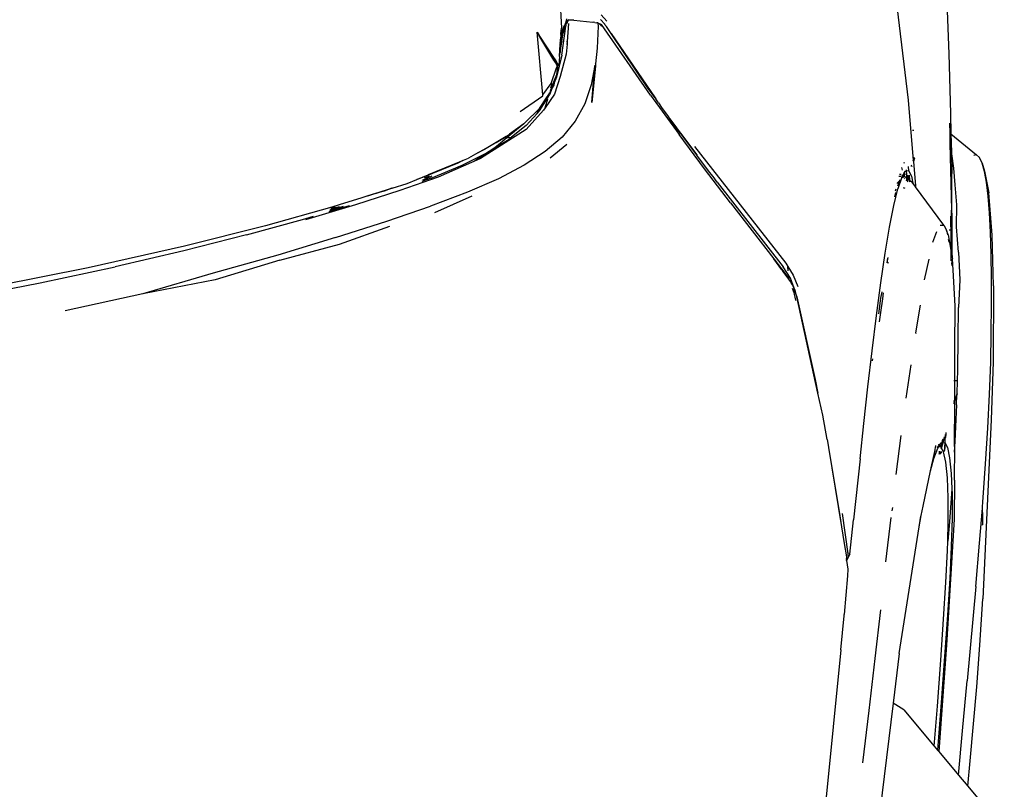
# Model space of a CAD drawing. Units: metres. Extents: x 2.84 to 12.45, y 6.77 to 11.37.
# Drawn here: x 4.54 to 4.76, y 7.55 to 7.73 of the extents above; entities that cross this region are included whole.
import ezdxf

# ---------------------------------------------------------------- set-up
doc = ezdxf.new("R2010")
doc.units = ezdxf.units.M
doc.layers.add('Edges', color=7, linetype='Continuous')

# ---------------------------------------------------------------- blocks, each defined once
blk = doc.blocks.new('renault captur fr')
at = {"layer": 'Edges'}
for p, q in [((0.7874, -0.132), (0.78793, -0.14159)), ((0.86483, -0.13456), (0.86761, -0.15811)), ((0.87661, -0.13762), (0.87702, -0.14747)), ((0.78901, -0.14006), (0.78887, -0.1404)), ((0.78901, -0.14006), (0.78919, -0.13941)), ((0.78917, -0.13997), (0.78901, -0.14006)), ((0.78903, -0.14069), (0.78917, -0.13997)), ((0.78916, -0.14062), (0.78946, -0.13981)), ((0.78917, -0.13997), (0.7895, -0.13971)), ((0.78946, -0.13981), (0.78917, -0.13997)), ((0.78946, -0.13981), (0.7895, -0.13971)), ((0.78962, -0.13972), (0.78946, -0.13981)), ((0.78962, -0.13972), (0.7895, -0.13971)), ((0.78999, -0.13973), (0.78962, -0.13972)), ((0.79053, -0.13976), (0.78999, -0.13973)), ((0.79081, -0.13975), (0.79053, -0.13976)), ((0.79081, -0.13975), (0.79514, -0.14024)), ((0.79514, -0.14024), (0.79524, -0.14024)), ((0.79559, -0.14028), (0.79524, -0.14024)), ((0.79559, -0.14028), (0.79607, -0.14033)), ((0.79788, -0.1407), (0.79689, -0.13957)), ((0.79711, -0.13852), (0.79836, -0.13996)), ((0.78363, -0.15694), (0.78236, -0.14252)), ((0.78236, -0.14252), (0.78278, -0.14316)), ((0.78783, -0.14287), (0.78793, -0.14159)), ((0.78784, -0.14313), (0.78859, -0.14102)), ((0.78786, -0.14343), (0.78865, -0.14106)), ((0.78805, -0.14776), (0.78897, -0.14112)), ((0.78837, -0.14272), (0.78865, -0.14106)), ((0.78837, -0.14272), (0.7889, -0.14132)), ((0.78867, -0.14094), (0.78859, -0.14102)), ((0.78865, -0.14106), (0.78867, -0.14094)), ((0.7887, -0.14092), (0.78867, -0.14094)), ((0.78871, -0.14086), (0.7887, -0.14092)), ((0.78871, -0.14086), (0.78873, -0.14083)), ((0.78887, -0.1404), (0.78873, -0.14083)), ((0.78897, -0.14112), (0.78902, -0.14099)), ((0.78902, -0.14099), (0.78903, -0.14069)), ((0.78956, -0.14054), (0.78927, -0.14466)), ((0.79612, -0.14036), (0.79607, -0.14033)), ((0.79633, -0.14039), (0.79612, -0.14036)), ((0.79642, -0.14116), (0.79613, -0.14619)), ((0.79633, -0.14039), (0.79716, -0.14078)), ((0.79633, -0.14039), (0.79634, -0.14048)), ((0.79686, -0.14077), (0.79634, -0.14048)), ((0.79634, -0.14048), (0.79642, -0.14116)), ((0.79686, -0.14077), (0.79718, -0.14116)), ((0.80843, -0.15703), (0.79716, -0.14078)), ((0.79802, -0.14091), (0.79788, -0.1407)), ((0.79802, -0.14091), (0.79828, -0.14122)), ((0.79939, -0.14284), (0.79828, -0.14122)), ((0.78278, -0.14316), (0.78277, -0.1432)), ((0.78278, -0.14316), (0.78278, -0.14322)), ((0.78278, -0.14322), (0.78279, -0.14318)), ((0.78278, -0.14322), (0.78627, -0.14853)), ((0.78621, -0.14894), (0.78278, -0.14322)), ((0.78776, -0.14455), (0.78767, -0.14508)), ((0.78767, -0.14508), (0.78771, -0.14455)), ((0.78771, -0.14455), (0.78772, -0.14445)), ((0.78771, -0.14455), (0.78776, -0.14455)), ((0.78771, -0.14455), (0.78773, -0.14525)), ((0.78772, -0.14445), (0.78778, -0.14367)), ((0.78772, -0.14445), (0.78778, -0.14428)), ((0.78777, -0.14447), (0.78776, -0.14455)), ((0.78776, -0.14455), (0.78805, -0.14457)), ((0.78778, -0.14428), (0.78777, -0.14447)), ((0.78782, -0.14353), (0.78778, -0.14367)), ((0.78778, -0.14428), (0.78782, -0.14419)), ((0.78781, -0.14323), (0.78784, -0.14313)), ((0.78781, -0.14323), (0.78786, -0.14343)), ((0.78782, -0.14419), (0.78837, -0.14272)), ((0.78786, -0.14343), (0.78782, -0.14353)), ((0.78782, -0.14353), (0.78787, -0.14383)), ((0.78787, -0.14383), (0.78782, -0.14419)), ((0.78783, -0.14287), (0.78784, -0.14313)), ((0.78794, -0.14525), (0.78805, -0.14457)), ((0.78805, -0.14457), (0.78837, -0.14272)), ((0.78805, -0.14457), (0.78821, -0.14458)), ((0.7891, -0.14464), (0.78927, -0.14466)), ((0.78927, -0.14466), (0.78923, -0.14525)), ((0.80791, -0.15546), (0.79939, -0.14284)), ((0.79939, -0.14284), (0.80946, -0.15763)), ((0.78746, -0.14808), (0.78766, -0.14525)), ((0.78764, -0.14701), (0.78763, -0.14705)), ((0.78763, -0.14705), (0.78763, -0.14716)), ((0.78773, -0.14525), (0.78764, -0.14701)), ((0.78764, -0.14701), (0.78766, -0.14525)), ((0.78764, -0.14701), (0.78794, -0.14525)), ((0.78767, -0.14508), (0.78766, -0.14525)), ((0.78773, -0.14525), (0.78766, -0.14525)), ((0.78794, -0.14525), (0.78773, -0.14525)), ((0.78807, -0.14525), (0.78794, -0.14525)), ((0.78923, -0.14525), (0.78906, -0.14758)), ((0.78923, -0.14525), (0.7891, -0.14525)), ((0.79613, -0.14619), (0.79579, -0.14978)), ((0.78627, -0.14853), (0.78621, -0.14894)), ((0.78625, -0.14901), (0.78621, -0.14894)), ((0.78625, -0.14901), (0.78633, -0.14863)), ((0.78656, -0.14952), (0.78625, -0.14901)), ((0.78627, -0.14853), (0.78633, -0.14863)), ((0.78633, -0.14863), (0.78664, -0.14911)), ((0.78664, -0.14911), (0.78656, -0.14952)), ((0.78664, -0.14911), (0.78698, -0.14963)), ((0.78805, -0.14776), (0.78679, -0.15286)), ((0.78746, -0.14808), (0.78731, -0.15014)), ((0.78746, -0.14808), (0.78763, -0.14716)), ((0.78906, -0.14758), (0.78768, -0.15269)), ((0.87702, -0.14747), (0.87738, -0.16118)), ((0.78561, -0.15431), (0.78681, -0.15074)), ((0.7869, -0.15011), (0.78656, -0.14952)), ((0.78681, -0.15074), (0.78676, -0.15103)), ((0.78681, -0.15074), (0.78693, -0.15039)), ((0.78686, -0.15226), (0.7872, -0.14998)), ((0.78698, -0.14963), (0.7869, -0.15011)), ((0.78697, -0.15023), (0.7869, -0.15011)), ((0.78693, -0.15039), (0.78697, -0.15023)), ((0.78704, -0.14972), (0.78697, -0.15023)), ((0.78697, -0.15023), (0.78708, -0.14978)), ((0.78698, -0.14963), (0.78704, -0.14972)), ((0.78704, -0.14972), (0.78708, -0.14978)), ((0.78708, -0.14978), (0.7872, -0.14998)), ((0.7872, -0.14998), (0.78731, -0.15014)), ((0.79565, -0.15019), (0.79476, -0.15459)), ((0.79496, -0.15869), (0.79565, -0.15019)), ((0.79574, -0.1503), (0.79496, -0.15869)), ((0.79565, -0.15019), (0.79566, -0.15016)), ((0.79574, -0.1503), (0.79565, -0.15019)), ((0.79572, -0.14965), (0.79579, -0.14978)), ((0.79579, -0.14978), (0.79574, -0.1503)), ((0.78554, -0.15576), (0.78638, -0.15354)), ((0.78679, -0.15286), (0.78628, -0.15416)), ((0.78638, -0.15354), (0.78628, -0.15416)), ((0.78768, -0.15269), (0.78636, -0.15675)), ((0.78638, -0.15354), (0.78686, -0.15226)), ((0.78363, -0.15694), (0.78561, -0.15431)), ((0.78584, -0.1553), (0.7852, -0.15691)), ((0.78536, -0.15605), (0.78532, -0.15637)), ((0.78536, -0.15605), (0.78542, -0.156)), ((0.78543, -0.15594), (0.78542, -0.156)), ((0.78543, -0.15594), (0.78554, -0.15576)), ((0.78547, -0.15531), (0.78589, -0.15427)), ((0.78584, -0.1553), (0.78554, -0.15576)), ((0.78628, -0.15416), (0.78584, -0.1553)), ((0.78619, -0.15472), (0.78584, -0.1553)), ((0.78628, -0.15416), (0.78619, -0.15472)), ((0.79476, -0.15459), (0.79329, -0.15901)), ((0.80946, -0.15763), (0.80791, -0.15546)), ((0.77848, -0.16077), (0.78365, -0.15717)), ((0.78236, -0.16117), (0.7845, -0.15772)), ((0.78289, -0.16003), (0.78464, -0.15739)), ((0.78292, -0.16059), (0.78471, -0.15769)), ((0.78365, -0.15717), (0.78363, -0.15694)), ((0.78636, -0.15675), (0.78419, -0.15991)), ((0.78419, -0.15991), (0.78485, -0.15781)), ((0.7845, -0.15772), (0.78464, -0.15739)), ((0.78464, -0.15739), (0.78487, -0.15704)), ((0.78487, -0.15704), (0.78471, -0.15769)), ((0.78471, -0.15769), (0.78506, -0.15713)), ((0.78487, -0.15704), (0.78529, -0.15642)), ((0.78506, -0.15713), (0.78529, -0.15642)), ((0.78506, -0.15713), (0.7852, -0.15691)), ((0.78529, -0.15642), (0.78532, -0.15637)), ((0.80843, -0.15703), (0.81501, -0.16606)), ((0.80946, -0.15763), (0.80961, -0.15784)), ((0.81023, -0.15877), (0.80961, -0.15784)), ((0.86761, -0.15811), (0.86881, -0.17204)), ((0.78289, -0.16003), (0.77954, -0.16336)), ((0.78382, -0.16045), (0.77983, -0.1649)), ((0.78236, -0.16117), (0.78292, -0.16059)), ((0.78417, -0.15994), (0.78382, -0.16045)), ((0.78419, -0.15991), (0.78417, -0.15994)), ((0.78442, -0.15892), (0.78419, -0.15991)), ((0.79329, -0.15901), (0.7911, -0.16297)), ((0.81023, -0.15877), (0.81112, -0.16008)), ((0.81112, -0.16008), (0.81256, -0.162)), ((0.77985, -0.16398), (0.78236, -0.16117)), ((0.81282, -0.16235), (0.81256, -0.162)), ((0.81282, -0.16235), (0.81286, -0.1624)), ((0.81433, -0.16447), (0.81286, -0.1624)), ((0.81286, -0.1624), (0.8144, -0.16447)), ((0.87738, -0.16118), (0.87748, -0.16587)), ((0.77983, -0.1649), (0.7693, -0.17158)), ((0.7793, -0.16358), (0.7755, -0.16673)), ((0.7793, -0.16358), (0.77599, -0.16599)), ((0.77985, -0.16398), (0.77649, -0.16667)), ((0.7793, -0.16358), (0.77954, -0.16336)), ((0.7911, -0.16297), (0.7881, -0.16662)), ((0.81433, -0.16447), (0.8144, -0.16447)), ((0.81442, -0.16459), (0.81433, -0.16447)), ((0.8144, -0.16447), (0.81533, -0.16572)), ((0.81528, -0.16574), (0.81442, -0.16459)), ((0.86861, -0.16507), (0.86896, -0.16506)), ((0.87715, -0.1634), (0.87718, -0.16562)), ((0.77526, -0.16653), (0.77027, -0.16949)), ((0.77591, -0.16715), (0.77183, -0.16967)), ((0.77294, -0.16785), (0.77526, -0.16653)), ((0.77542, -0.1668), (0.77302, -0.16879)), ((0.77497, -0.16683), (0.77542, -0.1668)), ((0.77504, -0.16675), (0.77526, -0.16653)), ((0.77504, -0.16675), (0.7755, -0.16673)), ((0.77526, -0.16653), (0.77599, -0.16599)), ((0.7755, -0.16673), (0.77542, -0.1668)), ((0.77542, -0.1668), (0.77641, -0.16674)), ((0.7755, -0.16673), (0.77649, -0.16667)), ((0.77641, -0.16674), (0.77591, -0.16715)), ((0.77649, -0.16667), (0.77641, -0.16674)), ((0.7881, -0.16662), (0.78421, -0.16997)), ((0.82079, -0.17391), (0.81501, -0.16606)), ((0.81528, -0.16574), (0.81533, -0.16572)), ((0.81905, -0.17069), (0.81528, -0.16574)), ((0.81533, -0.16572), (0.81905, -0.17069)), ((0.87718, -0.16562), (0.87721, -0.16802)), ((0.87718, -0.16562), (0.87748, -0.16587)), ((0.87748, -0.16587), (0.88332, -0.17073)), ((0.87748, -0.16587), (0.87757, -0.17009)), ((0.76871, -0.17025), (0.77294, -0.16785)), ((0.7701, -0.16959), (0.76871, -0.17025)), ((0.77027, -0.16949), (0.7701, -0.16959)), ((0.77294, -0.16785), (0.77027, -0.16949)), ((0.77049, -0.17043), (0.77302, -0.16879)), ((0.77183, -0.16967), (0.77102, -0.17017)), ((0.77302, -0.16879), (0.77183, -0.16967)), ((0.78918, -0.1683), (0.78537, -0.17147)), ((0.81855, -0.16876), (0.83953, -0.19563)), ((0.87721, -0.16802), (0.87761, -0.18345)), ((0.87721, -0.16802), (0.87757, -0.17009)), ((0.76915, -0.17164), (0.75962, -0.17584)), ((0.76509, -0.1731), (0.77049, -0.17043)), ((0.76535, -0.17197), (0.76524, -0.17201)), ((0.76535, -0.17197), (0.76543, -0.17192)), ((0.76543, -0.17192), (0.76659, -0.17145)), ((0.76871, -0.17025), (0.76659, -0.17145)), ((0.76797, -0.17206), (0.77049, -0.17043)), ((0.76816, -0.17199), (0.76954, -0.17135)), ((0.7693, -0.17158), (0.76915, -0.17164)), ((0.76954, -0.17135), (0.7693, -0.17158)), ((0.76954, -0.17135), (0.76963, -0.17131)), ((0.76991, -0.17108), (0.76963, -0.17131)), ((0.77049, -0.17043), (0.77102, -0.17017)), ((0.78421, -0.16997), (0.77937, -0.1731)), ((0.81905, -0.17069), (0.81905, -0.17076)), ((0.82198, -0.17466), (0.81905, -0.17076)), ((0.86881, -0.17204), (0.8691, -0.17127)), ((0.86901, -0.17172), (0.86883, -0.17227)), ((0.86911, -0.17146), (0.86901, -0.17172)), ((0.87757, -0.17009), (0.87768, -0.17502)), ((0.87764, -0.17048), (0.87757, -0.17009)), ((0.87815, -0.17374), (0.87764, -0.17048)), ((0.88332, -0.17073), (0.88276, -0.17089)), ((0.88401, -0.17132), (0.88332, -0.17073)), ((0.88462, -0.1726), (0.88401, -0.17132)), ((0.76409, -0.17259), (0.75665, -0.17569)), ((0.7644, -0.17238), (0.75733, -0.17528)), ((0.75799, -0.17604), (0.76509, -0.1731)), ((0.76524, -0.17201), (0.76409, -0.17259)), ((0.76458, -0.17229), (0.7644, -0.17238)), ((0.76458, -0.17229), (0.76524, -0.17201)), ((0.77937, -0.1731), (0.77345, -0.1762)), ((0.82679, -0.18175), (0.82079, -0.17391)), ((0.8663, -0.17426), (0.86622, -0.17364)), ((0.86668, -0.17241), (0.86669, -0.17266)), ((0.86718, -0.17413), (0.86719, -0.17441)), ((0.86766, -0.17336), (0.86767, -0.17348)), ((0.86767, -0.17348), (0.86775, -0.17434)), ((0.86835, -0.17332), (0.86845, -0.17298)), ((0.86851, -0.17328), (0.86844, -0.1735)), ((0.86881, -0.17204), (0.86883, -0.17227)), ((0.86883, -0.17227), (0.86931, -0.17782)), ((0.87843, -0.17761), (0.87815, -0.17374)), ((0.88462, -0.1726), (0.88522, -0.17445)), ((0.88516, -0.17451), (0.88462, -0.1726)), ((0.75962, -0.17584), (0.75078, -0.17892)), ((0.75247, -0.1773), (0.75469, -0.17638)), ((0.75469, -0.17638), (0.75733, -0.17528)), ((0.75665, -0.17569), (0.75469, -0.17638)), ((0.75799, -0.17604), (0.75583, -0.17681)), ((0.75611, -0.17643), (0.75691, -0.17616)), ((0.75682, -0.17592), (0.75636, -0.17608)), ((0.75757, -0.17561), (0.75682, -0.17592)), ((0.75691, -0.17616), (0.75824, -0.17555)), ((0.77345, -0.1762), (0.76632, -0.17931)), ((0.82278, -0.17569), (0.82198, -0.17466)), ((0.82374, -0.17697), (0.82278, -0.17569)), ((0.86616, -0.17583), (0.86526, -0.17849)), ((0.86549, -0.17562), (0.86596, -0.17563)), ((0.86606, -0.17523), (0.86563, -0.17524)), ((0.86575, -0.1765), (0.86564, -0.17666)), ((0.86575, -0.1765), (0.86577, -0.1764)), ((0.86616, -0.17583), (0.86627, -0.17563)), ((0.86616, -0.17583), (0.86624, -0.17579)), ((0.86624, -0.17579), (0.86647, -0.17573)), ((0.86627, -0.17563), (0.86643, -0.17538)), ((0.86627, -0.17563), (0.86646, -0.17564)), ((0.86643, -0.17538), (0.86648, -0.17529)), ((0.86646, -0.17564), (0.86643, -0.17538)), ((0.86647, -0.17573), (0.86646, -0.17564)), ((0.86646, -0.17564), (0.86675, -0.17566)), ((0.86647, -0.17573), (0.86675, -0.17566)), ((0.86648, -0.17529), (0.86653, -0.17521)), ((0.86674, -0.17525), (0.86648, -0.17529)), ((0.8665, -0.17598), (0.86649, -0.17592)), ((0.8665, -0.176), (0.8665, -0.17598)), ((0.86653, -0.17521), (0.86673, -0.17488)), ((0.86674, -0.1752), (0.86653, -0.17521)), ((0.86673, -0.17488), (0.867, -0.17444)), ((0.86673, -0.17488), (0.86674, -0.1752)), ((0.86723, -0.17519), (0.86674, -0.1752)), ((0.86723, -0.17519), (0.86674, -0.17525)), ((0.86674, -0.1752), (0.86674, -0.17525)), ((0.86674, -0.17525), (0.86675, -0.17566)), ((0.86675, -0.17566), (0.8668, -0.17565)), ((0.86675, -0.17605), (0.86676, -0.17622)), ((0.8668, -0.17565), (0.86722, -0.17596)), ((0.867, -0.17444), (0.86719, -0.17441)), ((0.86719, -0.17441), (0.86775, -0.17434)), ((0.86719, -0.17441), (0.86723, -0.17519)), ((0.86719, -0.17627), (0.86723, -0.17628)), ((0.86723, -0.17519), (0.86722, -0.17596)), ((0.86722, -0.17596), (0.86745, -0.17614)), ((0.86755, -0.17582), (0.86723, -0.17519)), ((0.86723, -0.17628), (0.86723, -0.17632)), ((0.86723, -0.17632), (0.86723, -0.17661)), ((0.86723, -0.17632), (0.86734, -0.17649)), ((0.86729, -0.17665), (0.86734, -0.17649)), ((0.86734, -0.17649), (0.86738, -0.17636)), ((0.86734, -0.17649), (0.86744, -0.17666)), ((0.86751, -0.17642), (0.86744, -0.17666)), ((0.86745, -0.17614), (0.86755, -0.17582)), ((0.86745, -0.17614), (0.86757, -0.17622)), ((0.86755, -0.17582), (0.8677, -0.17536)), ((0.86764, -0.176), (0.86755, -0.17582)), ((0.86764, -0.176), (0.86757, -0.17622)), ((0.86757, -0.17622), (0.86787, -0.17645)), ((0.86783, -0.17541), (0.86764, -0.176)), ((0.86787, -0.17645), (0.86764, -0.176)), ((0.86775, -0.17434), (0.86839, -0.17561)), ((0.86785, -0.17542), (0.86795, -0.17652)), ((0.86787, -0.17645), (0.86795, -0.17652)), ((0.86795, -0.17652), (0.86845, -0.17689)), ((0.86839, -0.17561), (0.86871, -0.17724)), ((0.87775, -0.19311), (0.87768, -0.17502)), ((0.88563, -0.17703), (0.88516, -0.17451)), ((0.88522, -0.17445), (0.88616, -0.17942)), ((0.74654, -0.17917), (0.74896, -0.17841)), ((0.74896, -0.17841), (0.7472, -0.17903)), ((0.74901, -0.17839), (0.74896, -0.17841)), ((0.74901, -0.17839), (0.75247, -0.1773)), ((0.82374, -0.17697), (0.83892, -0.19645)), ((0.86431, -0.18236), (0.86526, -0.17849)), ((0.86472, -0.179), (0.86485, -0.17849)), ((0.86517, -0.17729), (0.86522, -0.17712)), ((0.86564, -0.17666), (0.86522, -0.17793)), ((0.86522, -0.17712), (0.86564, -0.17666)), ((0.86669, -0.17848), (0.86667, -0.17822)), ((0.86676, -0.17844), (0.8668, -0.17841)), ((0.86679, -0.17831), (0.8668, -0.17841)), ((0.86744, -0.17666), (0.86742, -0.17676)), ((0.86744, -0.17666), (0.86759, -0.1769)), ((0.86799, -0.17695), (0.86791, -0.17662)), ((0.86797, -0.17665), (0.86799, -0.17695)), ((0.86871, -0.17724), (0.86845, -0.17689)), ((0.86923, -0.17794), (0.86871, -0.17724)), ((0.86923, -0.17794), (0.86925, -0.17787)), ((0.86932, -0.17806), (0.86923, -0.17794)), ((0.86931, -0.17782), (0.86932, -0.17806)), ((0.87584, -0.18686), (0.86932, -0.17806)), ((0.87881, -0.18222), (0.87843, -0.17761)), ((0.886, -0.18021), (0.88563, -0.17703)), ((0.74184, -0.18069), (0.73711, -0.18214)), ((0.75078, -0.17892), (0.74064, -0.18221)), ((0.74341, -0.18015), (0.74184, -0.18069)), ((0.74341, -0.18015), (0.74654, -0.17917)), ((0.74547, -0.17956), (0.74341, -0.18015)), ((0.7472, -0.17903), (0.74547, -0.17956)), ((0.74547, -0.17956), (0.74654, -0.17917)), ((0.76632, -0.17931), (0.75782, -0.18252)), ((0.76732, -0.18023), (0.75879, -0.18408)), ((0.86473, -0.17939), (0.8645, -0.18037)), ((0.88633, -0.18401), (0.886, -0.18021)), ((0.88693, -0.18919), (0.88616, -0.17942)), ((0.73515, -0.18276), (0.71991, -0.18703)), ((0.74064, -0.18221), (0.72915, -0.18564)), ((0.73452, -0.18376), (0.73925, -0.18235)), ((0.73471, -0.18345), (0.73785, -0.18249)), ((0.73487, -0.1832), (0.73695, -0.18258)), ((0.73596, -0.18268), (0.73499, -0.18301)), ((0.73545, -0.18273), (0.73509, -0.18286)), ((0.73687, -0.18223), (0.73515, -0.18276)), ((0.73711, -0.18214), (0.73687, -0.18223)), ((0.74779, -0.18597), (0.75782, -0.18252)), ((0.82679, -0.18175), (0.83674, -0.19462)), ((0.86334, -0.18735), (0.86431, -0.18236)), ((0.87877, -0.18728), (0.87881, -0.18222)), ((0.71552, -0.18912), (0.72841, -0.18558)), ((0.72841, -0.18558), (0.73093, -0.18483)), ((0.87734, -0.18482), (0.87744, -0.18986)), ((0.87775, -0.19311), (0.87761, -0.18345)), ((0.88655, -0.18849), (0.88633, -0.18401)), ((0.71991, -0.18703), (0.7013, -0.19172)), ((0.73604, -0.18972), (0.74779, -0.18597)), ((0.73693, -0.19126), (0.74847, -0.18714)), ((0.86235, -0.19331), (0.86334, -0.18735)), ((0.87503, -0.18685), (0.87584, -0.18686)), ((0.87584, -0.18686), (0.87642, -0.18802)), ((0.87919, -0.19312), (0.87877, -0.18728)), ((0.71552, -0.18912), (0.70115, -0.19277)), ((0.73604, -0.18972), (0.72273, -0.1938)), ((0.87331, -0.19079), (0.87425, -0.1883)), ((0.87642, -0.18802), (0.87665, -0.18911)), ((0.87683, -0.18913), (0.87642, -0.18802)), ((0.87683, -0.18913), (0.87746, -0.19265)), ((0.87725, -0.18812), (0.87724, -0.18787)), ((0.87744, -0.18986), (0.87746, -0.19265)), ((0.88674, -0.19353), (0.88655, -0.18849)), ((0.88724, -0.20083), (0.88693, -0.18919)), ((0.7013, -0.19172), (0.67913, -0.19669)), ((0.72323, -0.19495), (0.73693, -0.19126)), ((0.87687, -0.1902), (0.87699, -0.19075)), ((0.70115, -0.19277), (0.68533, -0.19647)), ((0.72273, -0.1938), (0.7079, -0.1979)), ((0.83674, -0.19462), (0.83949, -0.19819)), ((0.83862, -0.19716), (0.83674, -0.19462)), ((0.86135, -0.20013), (0.86235, -0.19331)), ((0.86297, -0.19429), (0.86274, -0.19552)), ((0.86278, -0.19556), (0.86299, -0.19449)), ((0.87746, -0.19265), (0.87748, -0.1951)), ((0.87746, -0.19265), (0.87777, -0.19402)), ((0.87777, -0.19402), (0.87775, -0.19311)), ((0.87776, -0.19428), (0.87775, -0.19431)), ((0.87775, -0.19431), (0.87777, -0.19434)), ((0.87777, -0.19402), (0.87776, -0.19408)), ((0.87776, -0.19408), (0.87777, -0.19418)), ((0.87777, -0.19418), (0.87776, -0.19428)), ((0.87777, -0.19434), (0.87781, -0.19458)), ((0.87777, -0.19474), (0.87781, -0.19458)), ((0.87802, -0.19726), (0.87781, -0.19458)), ((0.87919, -0.19312), (0.8795, -0.19946)), ((0.88679, -0.19914), (0.88674, -0.19353)), ((0.67913, -0.19669), (0.65321, -0.2018)), ((0.6681, -0.20015), (0.68533, -0.19647)), ((0.72323, -0.19495), (0.70836, -0.19947)), ((0.84057, -0.19905), (0.83892, -0.19645)), ((0.83953, -0.19563), (0.83999, -0.19636)), ((0.84006, -0.19738), (0.83999, -0.19636)), ((0.83999, -0.19636), (0.84124, -0.19834)), ((0.863, -0.19568), (0.86299, -0.19572)), ((0.86305, -0.19543), (0.863, -0.19568)), ((0.87143, -0.19941), (0.87244, -0.19469)), ((0.87768, -0.19591), (0.87775, -0.19502)), ((0.87775, -0.19502), (0.87777, -0.19474)), ((0.87775, -0.19502), (0.87775, -0.19617)), ((0.87776, -0.1962), (0.87775, -0.19617)), ((0.7079, -0.1979), (0.69171, -0.20267)), ((0.83862, -0.19716), (0.83883, -0.19744)), ((0.83883, -0.19744), (0.83884, -0.19747)), ((0.8402, -0.19932), (0.83884, -0.19747)), ((0.83949, -0.19819), (0.8402, -0.19932)), ((0.84019, -0.19913), (0.84014, -0.19853)), ((0.84147, -0.20136), (0.84057, -0.19905)), ((0.84124, -0.19834), (0.84224, -0.20095)), ((0.87842, -0.20546), (0.87802, -0.19726)), ((0.88682, -0.20516), (0.88679, -0.19914)), ((0.64959, -0.20379), (0.6681, -0.20015)), ((0.70836, -0.19947), (0.69171, -0.20267)), ((0.8408, -0.20014), (0.8402, -0.19932)), ((0.84083, -0.20031), (0.8408, -0.20014)), ((0.84104, -0.20063), (0.84083, -0.20031)), ((0.84101, -0.20137), (0.84138, -0.20237)), ((0.84104, -0.20063), (0.84173, -0.20248)), ((0.8415, -0.20148), (0.84147, -0.20136)), ((0.86035, -0.20768), (0.86135, -0.20013)), ((0.8795, -0.19946), (0.87921, -0.20581)), ((0.88724, -0.20083), (0.88714, -0.2183)), ((0.69171, -0.20267), (0.67388, -0.20657)), ((0.84138, -0.20237), (0.84139, -0.2024)), ((0.84139, -0.2024), (0.84151, -0.20274)), ((0.84161, -0.20177), (0.8415, -0.20148)), ((0.84179, -0.20412), (0.84151, -0.20274)), ((0.84161, -0.20177), (0.84173, -0.20248)), ((0.84173, -0.20248), (0.84175, -0.20256)), ((0.84175, -0.20256), (0.84181, -0.20268)), ((0.84181, -0.20268), (0.84182, -0.20273)), ((0.84182, -0.20273), (0.84205, -0.20333)), ((0.84205, -0.20333), (0.84628, -0.22233)), ((0.8469, -0.22548), (0.84205, -0.20333)), ((0.86091, -0.20729), (0.86139, -0.20366)), ((0.86139, -0.20366), (0.86163, -0.20221)), ((0.86193, -0.20244), (0.86173, -0.20379)), ((0.84184, -0.2042), (0.84179, -0.20412)), ((0.86173, -0.20379), (0.86131, -0.20693)), ((0.86939, -0.21161), (0.87047, -0.2053)), ((0.8784, -0.21518), (0.87842, -0.20546)), ((0.87911, -0.21282), (0.87921, -0.20581)), ((0.88674, -0.21161), (0.88682, -0.20516)), ((0.85935, -0.21574), (0.86035, -0.20768)), ((0.86131, -0.20693), (0.861, -0.20908)), ((0.86938, -0.21171), (0.86939, -0.21161)), ((0.86938, -0.21171), (0.86939, -0.21179)), ((0.88663, -0.21843), (0.88674, -0.21161)), ((0.87907, -0.2203), (0.87911, -0.21282)), ((0.85839, -0.22407), (0.85935, -0.21574)), ((0.87837, -0.22261), (0.8784, -0.21518)), ((0.85943, -0.21763), (0.85937, -0.21804)), ((0.86715, -0.22668), (0.86832, -0.21902)), ((0.88634, -0.22576), (0.88663, -0.21843)), ((0.88714, -0.2183), (0.8867, -0.23161)), ((0.87898, -0.22261), (0.87907, -0.2203)), ((0.84628, -0.22233), (0.8469, -0.22548)), ((0.87812, -0.22261), (0.87837, -0.22261)), ((0.87835, -0.22688), (0.87837, -0.22261)), ((0.87837, -0.22261), (0.87898, -0.22261)), ((0.87887, -0.22563), (0.87898, -0.22261)), ((0.84801, -0.23055), (0.8469, -0.22548)), ((0.85746, -0.23244), (0.85839, -0.22407)), ((0.87887, -0.22563), (0.87835, -0.22688)), ((0.87887, -0.22563), (0.87842, -0.22701)), ((0.87842, -0.22701), (0.87886, -0.22588)), ((0.87877, -0.2282), (0.87886, -0.22588)), ((0.87886, -0.22588), (0.87887, -0.22563)), ((0.88596, -0.23353), (0.88634, -0.22576)), ((0.87814, -0.22788), (0.87833, -0.2273)), ((0.87817, -0.22734), (0.87814, -0.22743)), ((0.87833, -0.22692), (0.87817, -0.22734)), ((0.87829, -0.23776), (0.87833, -0.2273)), ((0.87835, -0.22688), (0.87833, -0.22692)), ((0.87834, -0.22725), (0.87833, -0.22692)), ((0.87833, -0.2273), (0.87834, -0.22725)), ((0.87834, -0.22725), (0.87841, -0.22705)), ((0.87877, -0.2282), (0.87836, -0.23663)), ((0.87842, -0.22701), (0.87841, -0.22705)), ((0.849, -0.23614), (0.84801, -0.23055)), ((0.85658, -0.24062), (0.85746, -0.23244)), ((0.8867, -0.23161), (0.88478, -0.27276)), ((0.86485, -0.24418), (0.86605, -0.23526)), ((0.87616, -0.23501), (0.87604, -0.23673)), ((0.8763, -0.23572), (0.87636, -0.23489)), ((0.87636, -0.23489), (0.87638, -0.23453)), ((0.88545, -0.24178), (0.88596, -0.23353)), ((0.849, -0.23614), (0.84917, -0.237)), ((0.84917, -0.237), (0.84933, -0.23796)), ((0.87373, -0.23892), (0.87402, -0.23754)), ((0.87443, -0.23789), (0.87474, -0.23753)), ((0.87474, -0.23753), (0.87472, -0.23719)), ((0.87474, -0.23753), (0.8749, -0.23734)), ((0.87475, -0.23769), (0.87474, -0.23753)), ((0.87475, -0.23769), (0.8749, -0.23746)), ((0.87489, -0.23711), (0.8749, -0.23734)), ((0.8749, -0.23746), (0.87526, -0.23692)), ((0.8749, -0.23734), (0.87526, -0.23692)), ((0.8749, -0.23734), (0.8749, -0.23746)), ((0.8749, -0.23746), (0.87491, -0.23786)), ((0.87539, -0.23691), (0.87514, -0.23785)), ((0.87526, -0.23692), (0.87539, -0.23691)), ((0.87543, -0.23743), (0.87526, -0.23808)), ((0.87537, -0.23827), (0.87543, -0.23743)), ((0.8755, -0.23649), (0.87539, -0.23691)), ((0.87539, -0.23691), (0.87543, -0.2369)), ((0.87543, -0.2369), (0.87548, -0.23674)), ((0.87557, -0.23689), (0.87543, -0.23743)), ((0.87543, -0.2369), (0.87557, -0.23689)), ((0.87543, -0.23743), (0.87543, -0.2369)), ((0.87548, -0.23674), (0.8755, -0.23649)), ((0.8755, -0.2364), (0.87568, -0.23603)), ((0.8755, -0.2364), (0.8755, -0.23649)), ((0.87592, -0.23551), (0.87557, -0.23689)), ((0.87557, -0.23689), (0.87601, -0.23685)), ((0.87603, -0.23688), (0.87588, -0.23889)), ((0.87601, -0.23685), (0.87603, -0.23688)), ((0.87603, -0.23688), (0.87619, -0.23717)), ((0.87607, -0.23867), (0.87619, -0.23717)), ((0.87619, -0.23717), (0.87665, -0.23799)), ((0.87836, -0.23663), (0.87829, -0.23776)), ((0.84933, -0.23796), (0.85233, -0.25619)), ((0.84933, -0.23796), (0.85189, -0.25313)), ((0.87277, -0.24339), (0.87373, -0.23892)), ((0.87353, -0.24055), (0.87443, -0.23817)), ((0.87382, -0.23878), (0.87373, -0.23892)), ((0.87443, -0.23789), (0.87425, -0.2379)), ((0.87428, -0.23794), (0.87439, -0.23794)), ((0.87439, -0.23794), (0.87433, -0.23802)), ((0.87439, -0.23794), (0.87443, -0.23789)), ((0.87462, -0.23788), (0.87443, -0.23789)), ((0.87443, -0.23817), (0.87462, -0.23788)), ((0.87462, -0.23788), (0.87475, -0.23769)), ((0.87476, -0.23787), (0.87462, -0.23788)), ((0.87483, -0.23906), (0.87471, -0.23963)), ((0.87476, -0.23787), (0.87475, -0.23769)), ((0.87491, -0.23786), (0.87476, -0.23787)), ((0.87483, -0.23906), (0.87482, -0.23887)), ((0.87488, -0.23888), (0.87483, -0.23906)), ((0.87486, -0.23954), (0.87483, -0.23906)), ((0.87514, -0.23785), (0.87491, -0.23786)), ((0.87492, -0.2395), (0.87497, -0.23948)), ((0.87495, -0.23889), (0.87496, -0.23933)), ((0.87496, -0.23933), (0.87506, -0.2389)), ((0.87496, -0.23933), (0.87497, -0.23948)), ((0.87516, -0.23788), (0.87514, -0.23785)), ((0.87526, -0.23808), (0.87516, -0.23788)), ((0.87537, -0.23827), (0.87526, -0.23808)), ((0.8753, -0.23929), (0.87532, -0.23894)), ((0.87578, -0.23901), (0.87537, -0.23827)), ((0.87629, -0.24139), (0.87578, -0.23901)), ((0.87665, -0.23799), (0.87716, -0.2404)), ((0.87829, -0.23787), (0.87821, -0.23906)), ((0.87829, -0.23787), (0.87825, -0.24547)), ((0.87829, -0.23776), (0.87829, -0.23787)), ((0.85658, -0.24062), (0.8551, -0.25461)), ((0.87277, -0.24339), (0.87353, -0.24055)), ((0.87665, -0.24498), (0.87629, -0.24139)), ((0.87716, -0.2404), (0.87752, -0.24398)), ((0.88479, -0.25058), (0.88545, -0.24178)), ((0.87106, -0.25145), (0.87277, -0.24339)), ((0.87752, -0.24398), (0.87767, -0.24749)), ((0.87685, -0.24959), (0.87665, -0.24498)), ((0.87826, -0.24549), (0.87821, -0.25445)), ((0.87826, -0.24549), (0.87825, -0.24547)), ((0.87767, -0.24749), (0.87713, -0.25505)), ((0.87767, -0.24749), (0.87772, -0.24862)), ((0.87772, -0.24862), (0.87773, -0.25423)), ((0.87686, -0.25521), (0.87685, -0.24959)), ((0.88471, -0.25165), (0.88479, -0.25058)), ((0.85189, -0.25313), (0.85233, -0.25619)), ((0.85246, -0.25314), (0.85378, -0.26246)), ((0.86404, -0.25181), (0.86391, -0.25257)), ((0.87063, -0.25365), (0.87106, -0.25145)), ((0.88404, -0.25995), (0.88469, -0.25191)), ((0.88469, -0.25191), (0.88471, -0.25165)), ((0.8847, -0.25293), (0.88469, -0.25191)), ((0.8847, -0.25293), (0.88474, -0.25303)), ((0.88474, -0.25303), (0.88473, -0.25573)), ((0.8542, -0.26252), (0.8551, -0.25461)), ((0.86253, -0.26427), (0.86374, -0.25409)), ((0.87018, -0.2562), (0.87063, -0.25365)), ((0.87018, -0.2562), (0.87056, -0.25378)), ((0.87056, -0.25378), (0.87063, -0.25365)), ((0.87821, -0.25445), (0.87648, -0.28346)), ((0.87713, -0.25505), (0.87674, -0.25953)), ((0.87674, -0.25953), (0.87686, -0.25521)), ((0.87773, -0.25423), (0.87754, -0.26071)), ((0.88471, -0.25584), (0.88473, -0.25573)), ((0.85233, -0.25619), (0.85296, -0.26003)), ((0.86556, -0.28536), (0.87018, -0.2562)), ((0.85296, -0.26003), (0.85344, -0.26316)), ((0.87667, -0.26165), (0.87674, -0.25953)), ((0.88318, -0.26994), (0.88404, -0.25995)), ((0.85384, -0.26224), (0.85378, -0.26246)), ((0.85378, -0.26246), (0.85379, -0.26266)), ((0.8542, -0.26252), (0.85384, -0.26325)), ((0.87631, -0.26906), (0.87667, -0.26165)), ((0.87754, -0.26071), (0.87718, -0.26812)), ((0.85344, -0.26316), (0.85347, -0.26364)), ((0.85346, -0.26373), (0.85347, -0.26364)), ((0.85346, -0.26373), (0.85349, -0.26396)), ((0.85347, -0.26364), (0.85352, -0.26318)), ((0.85349, -0.26396), (0.85373, -0.26322)), ((0.85384, -0.26325), (0.85349, -0.26396)), ((0.85349, -0.26396), (0.85376, -0.26596)), ((0.85379, -0.26266), (0.85384, -0.26325)), ((0.85376, -0.26596), (0.8537, -0.26751)), ((0.8537, -0.26751), (0.85295, -0.27638)), ((0.87578, -0.27743), (0.87631, -0.26906)), ((0.87718, -0.26812), (0.87665, -0.27653)), ((0.88318, -0.26994), (0.88121, -0.29164)), ((0.88413, -0.28346), (0.88478, -0.27276)), ((0.86004, -0.28651), (0.86136, -0.27528)), ((0.85216, -0.28448), (0.85292, -0.27669)), ((0.85292, -0.27669), (0.85293, -0.27664)), ((0.85293, -0.27664), (0.85295, -0.27638)), ((0.87513, -0.2869), (0.87578, -0.27743)), ((0.87665, -0.27653), (0.87599, -0.286)), ((0.85216, -0.28448), (0.84861, -0.31988)), ((0.87648, -0.28346), (0.87466, -0.30786)), ((0.8834, -0.29301), (0.88413, -0.28346)), ((0.85871, -0.29843), (0.86004, -0.28651)), ((0.86556, -0.28536), (0.86416, -0.29674)), ((0.87435, -0.29746), (0.87513, -0.2869)), ((0.87599, -0.286), (0.87522, -0.2966)), ((0.88014, -0.30309), (0.88121, -0.29164)), ((0.88189, -0.31004), (0.8834, -0.29301)), ((0.85724, -0.31048), (0.85871, -0.29843)), ((0.86416, -0.29674), (0.86033, -0.32796)), ((0.86665, -0.29828), (0.86416, -0.29674)), ((0.86665, -0.29828), (0.87365, -0.30666)), ((0.87365, -0.30666), (0.87435, -0.29746)), ((0.87522, -0.2966), (0.87438, -0.30754)), ((0.8792, -0.3133), (0.88014, -0.30309)), ((0.87365, -0.30666), (0.87438, -0.30754)), ((0.87438, -0.30754), (0.87466, -0.30786)), ((0.87466, -0.30786), (0.8792, -0.3133)), ((0.88135, -0.31587), (0.88189, -0.31004)), ((0.8792, -0.3133), (0.88135, -0.31587)), ((0.88135, -0.31587), (0.88974, -0.3259))]:
    blk.add_line(p, q, dxfattribs=at)

msp = doc.modelspace()

# ---------------------------------------------------------------- block references
msp.add_blockref('renault captur fr', (3.87226, 7.86481))

doc.saveas('drawing.dxf')
